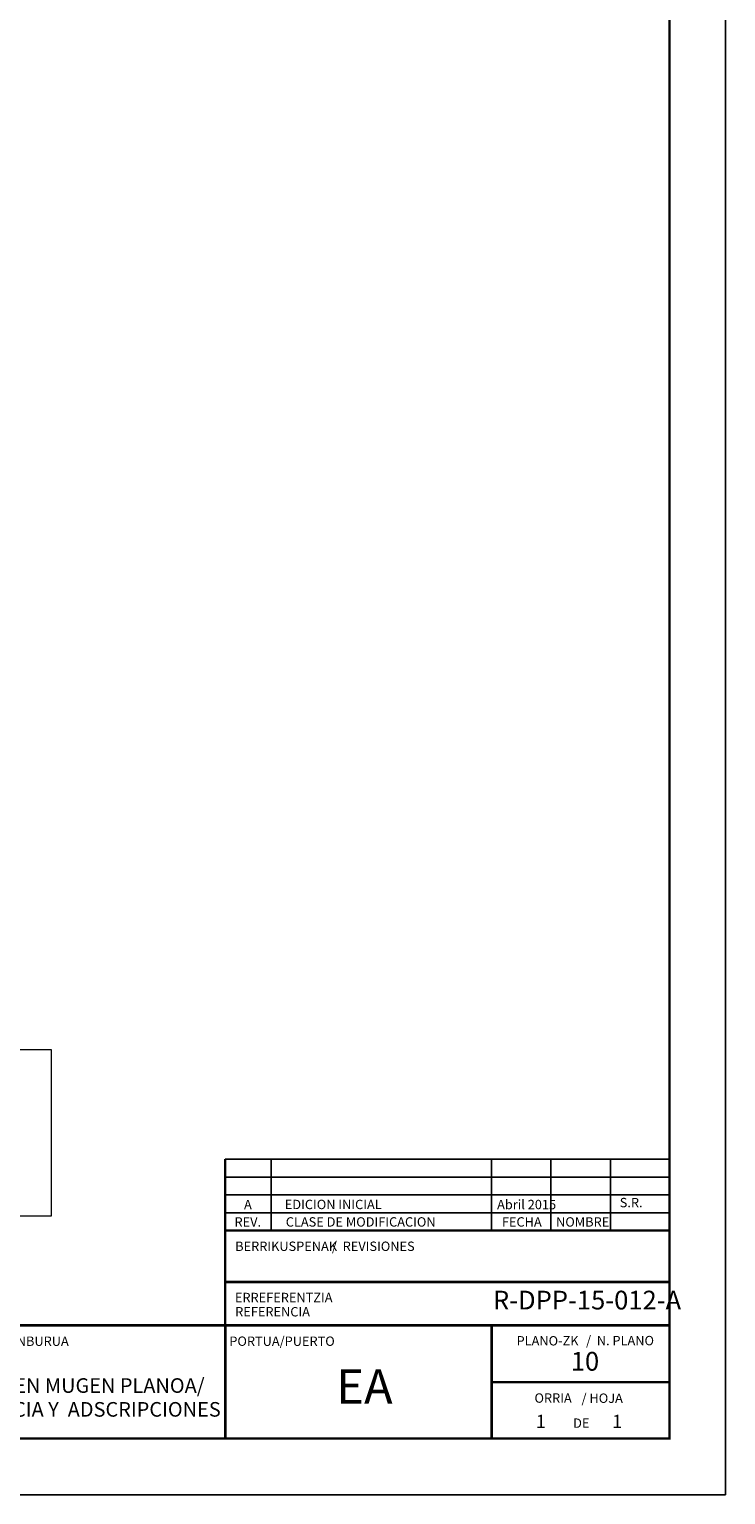
# Model space of a CAD drawing. Units: feet. Extents: x 533687 to 534108, y 4803673 to 4803970.
# Drawn here: x 534015 to 534108, y 4803673 to 4803869 of the extents above; entities that cross this region are included whole.
import ezdxf
from ezdxf.enums import TextEntityAlignment as Align

# ---------------------------------------------------------------- set-up
doc = ezdxf.new("R2010")
doc.units = ezdxf.units.FT
doc.header["$LTSCALE"] = 5
doc.header["$MEASUREMENT"] = 0
doc.linetypes.add('CONTINUA', pattern=[0])
doc.layers.get('0').update_dxf_attribs({"color": 2, "linetype": 'CONTINUOUS'})
doc.layers.add('CAJETIN', color=7, linetype='CONTINUOUS')
doc.layers.add('Margen', color=7, linetype='CONTINUA')
doc.styles.add('CAJ CURSIV', font='ARIALNI.TTF')
doc.styles.add('CAJ NEGRITA CURSIV', font='ARIALNBI.TTF')
doc.styles.add('Cajetin', font='ARIALN.TTF')
doc.styles.add('Cajetin-Negrita', font='ARIALNB.TTF')

# ---------------------------------------------------------------- blocks, each defined once
blk = doc.blocks.new('A$C385F2AA1')
at = {"layer": 'CAJETIN'}
blk.add_line((-66.76, 44.81), (-7.5, 44.81), dxfattribs=at)
at = {"layer": 'CAJETIN', "const_width": 0.325}
blk.add_lwpolyline([(-66.76, 44.81), (-66.76, 22.61)], dxfattribs=at)

msp = doc.modelspace()

# ---------------------------------------------------------------- linework, layer by layer
at = {"color": 7, "linetype": 'CONTINUA', "lineweight": 0}
msp.add_lwpolyline([(533946.26, 4803732.54), (534017.69, 4803732.54), (534017.69, 4803710.31), (533946.26, 4803710.31)], close=True, dxfattribs=at)
at = {"layer": 'CAJETIN'}
for p, q in [((534047.05, 4803710.76), (534047.05, 4803717.94)), ((534076.47, 4803710.76), (534076.47, 4803717.94)), ((534084.38, 4803710.76), (534084.38, 4803717.94)), ((534092.33, 4803710.76), (534092.33, 4803717.94)), ((534040.94, 4803715.51), (534100.19, 4803715.51)), ((534040.94, 4803713.14), (534100.19, 4803713.14))]:
    msp.add_line(p, q, dxfattribs=at)
at = {"layer": 'CAJETIN', "const_width": 0.325}
msp.add_lwpolyline([(533709.7, 4803962.63), (534100.19, 4803962.63), (534100.19, 4803680.63), (533709.7, 4803680.63)], close=True, dxfattribs=at)
at = {"layer": 'CAJETIN'}
for points, const_width in [([(534040.94, 4803710.76), (534100.19, 4803710.76)], 0.225), ([(534047.05, 4803710.76), (534047.05, 4803708.39)], 0.225), ([(534076.47, 4803710.76), (534076.47, 4803708.39)], 0.225), ([(534084.38, 4803710.76), (534084.38, 4803708.39)], 0.225), ([(534092.33, 4803710.76), (534092.33, 4803708.39)], 0.225), ([(534040.94, 4803708.39), (534100.19, 4803708.39)], 0.325), ([(534040.94, 4803701.52), (534100.19, 4803701.52)], 0.325), ([(534040.94, 4803701.52), (534100.19, 4803701.52)], 0.325), ([(533709.7, 4803695.74), (534100.19, 4803695.74)], 0.325), ([(534040.94, 4803695.62), (534040.94, 4803680.69)], 0.325), ([(534076.47, 4803695.74), (534076.47, 4803680.54)], 0.325), ([(534076.47, 4803688.14), (534100.19, 4803688.14)], 0.325)]:
    msp.add_lwpolyline(points, dxfattribs=dict(at, const_width=const_width))
at = {"layer": 'Margen', "color": 4}
msp.add_lwpolyline([(534107.69, 4803673.13), (533687.19, 4803673.13), (533687.19, 4803970.13), (534107.69, 4803970.13)], close=True, dxfattribs=at)

# ---------------------------------------------------------------- block references
at = {"color": 7}
msp.add_blockref('A$C385F2AA1', (534107.69, 4803673.13), dxfattribs=at)

# ---------------------------------------------------------------- texts
at = {"layer": 'CAJETIN'}
for s, style, p in [('A', 'Cajetin', (534043.44, 4803711.24)), ('EDICION INICIAL', 'Cajetin', (534048.88, 4803711.25)), ('Abril 2015', 'Cajetin', (534077.2, 4803711.24)), ('S.R.', 'Cajetin-Negrita', (534093.56, 4803711.5)), ('REV.', 'Cajetin-Negrita', (534042.17, 4803708.91)), ('CLASE DE MODIFICACION ', 'Cajetin-Negrita', (534049.01, 4803708.92)), ('FECHA', 'Cajetin-Negrita', (534077.84, 4803708.92)), ('NOMBRE', 'Cajetin-Negrita', (534085.07, 4803708.92)), ('BERRIKUSPENAK', 'Cajetin-Negrita', (534042.26, 4803705.67)), ('/  REVISIONES', 'Cajetin', (534055.17, 4803705.67)), ('ERREFERENTZIA ', 'Cajetin-Negrita', (534042.22, 4803698.83)), ('REFERENCIA', 'Cajetin', (534042.26, 4803696.93)), ('PLANO-ZK', 'Cajetin-Negrita', (534079.8, 4803693.05)), ('/  N. PLANO', 'Cajetin', (534089.07, 4803693.08)), ('ORRIA', 'Cajetin-Negrita', (534082.19, 4803685.41)), ('/ HOJA', 'Cajetin', (534088.47, 4803685.39))]:
    msp.add_text(s, height=1.25, dxfattribs=dict(at, style=style)).set_placement(p)
for s, height, style, p in [('PORTUA/PUERTO', 1.25, 'Cajetin-Negrita', (534048.51, 4803693)), ('TRANFERENTZIA ETA ATXIKIPENEN MUGEN PLANOA/', 1.95, 'CAJ NEGRITA CURSIV', (534005.59, 4803686.73)), ('PLANO DE LINEAS DE TRANFERENCIA Y  ADSCRIPCIONES', 1.95, 'CAJ CURSIV', (534005.59, 4803683.55)), ('DE', 1.25, 'Cajetin', (534088.43, 4803682.06))]:
    msp.add_text(s, height=height, dxfattribs=dict(at, style=style)).set_placement(p, align=Align.CENTER)
at = {"layer": 'Margen'}
for s, height, style, p in [('R-DPP-15-012-A', 2.5, 'Cajetin', (534076.65, 4803697.86)), ('PLANOAREN  IZENBURUA', 1.25, 'Cajetin-Negrita', (533999.93, 4803693)), ('10', 2.5, 'Cajetin', (534087.03, 4803689.69)), ('1', 1.75, 'Cajetin', (534082.37, 4803682.05)), ('1', 1.75, 'Cajetin', (534092.55, 4803682.05))]:
    msp.add_text(s, height=height, dxfattribs=dict(at, style=style)).set_placement(p)
at = {"layer": 'Margen', "style": 'Cajetin-Negrita'}
msp.add_text('EA', height=4.595, dxfattribs=at).set_placement((534059.51, 4803685.28), align=Align.CENTER)

doc.saveas('drawing.dxf')
